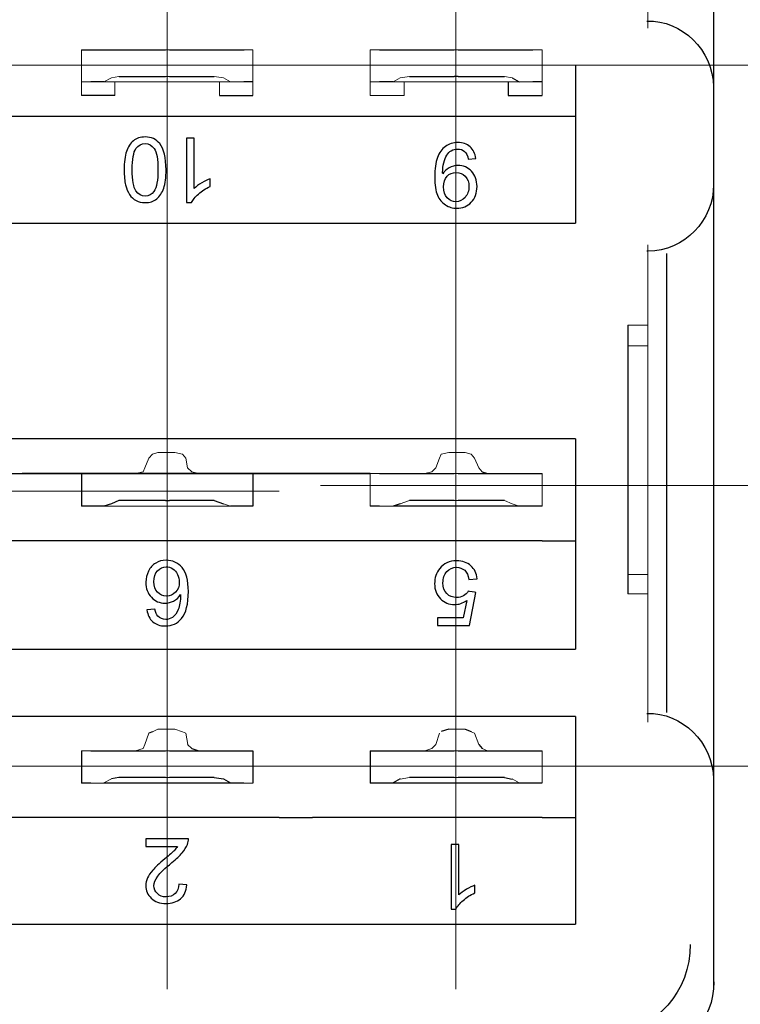
# Model space of a CAD drawing. Units: millimetres. Extents: x -87 to 21, y 74 to 272.
# Drawn here: x -56 to -42, y 222 to 241 of the extents above; entities that cross this region are included whole.
import ezdxf

# ---------------------------------------------------------------- set-up
doc = ezdxf.new("R2010")
doc.units = ezdxf.units.MM
doc.header["$MEASUREMENT"] = 0
doc.layers.add('layer 1', color=7, linetype='Continuous')

# ---------------------------------------------------------------- blocks, each defined once
blk = doc.blocks.new('1')
at = {"layer": 'layer 1', "color": 250, "lineweight": 30}
for points in [[(-42.5866, 251.7314), (-42.5866, 251.7314), (-42.5866, 240.185), (-42.5866, 240.185)], [(-55.0293, 240.8163), (-55.0293, 240.8163), (-54.8441, 240.8163), (-54.8441, 240.8163)], [(-54.8454, 240.8163), (-54.8454, 240.8163), (-53.3783, 240.8163), (-53.3783, 240.8163)], [(-53.2962, 240.8163), (-53.2962, 240.8163), (-51.8291, 240.8163), (-51.8291, 240.8163)], [(-49.1604, 240.8163), (-49.1604, 240.8163), (-47.6933, 240.8163), (-47.6933, 240.8163)], [(-47.6125, 240.8163), (-47.6125, 240.8163), (-46.1454, 240.8163), (-46.1454, 240.8163)], [(-45.3017, 240.5164), (-45.3017, 240.5164), (-45.3017, 237.405), (-45.3017, 237.405)], [(-54.2901, 240.2948), (-54.2901, 240.2948), (-53.3777, 240.2948), (-53.3777, 240.2948)], [(-53.2969, 240.2948), (-53.2969, 240.2948), (-52.4188, 240.2948), (-52.4188, 240.2948)], [(-48.5707, 240.2948), (-48.5707, 240.2948), (-47.6928, 240.2948), (-47.6928, 240.2948)], [(-47.6118, 240.2948), (-47.6118, 240.2948), (-47.6928, 240.2948), (-47.6928, 240.2948)], [(-47.6118, 240.2948), (-47.6118, 240.2948), (-46.6994, 240.2948), (-46.6994, 240.2948)], [(-46.5491, 240.2637), (-46.5491, 240.2637), (-46.4102, 240.1848), (-46.4102, 240.1848)], [(-54.5908, 240.1842), (-54.5908, 240.1842), (-54.8454, 240.1842), (-54.8454, 240.1842)], [(-51.6558, 240.1842), (-51.6558, 240.1842), (-51.8298, 240.1842), (-51.8298, 240.1842)], [(-48.8949, 240.1842), (-48.8949, 240.1842), (-49.1612, 240.1842), (-49.1612, 240.1842)], [(-46.6307, 240.1842), (-46.6307, 240.1842), (-46.6307, 239.9152), (-46.6307, 239.9152)], [(-45.9601, 240.1842), (-45.9601, 240.1842), (-46.1454, 240.1842), (-46.1454, 240.1842)], [(-42.5866, 240.185), (-42.5866, 240.185), (-42.5866, 238.0365), (-42.5866, 238.0365)], [(-54.3716, 239.916), (-54.3716, 239.916), (-55.0309, 239.916), (-55.0309, 239.916)], [(-52.3143, 239.916), (-52.3143, 239.916), (-51.6552, 239.916), (-51.6552, 239.916)], [(-46.6307, 239.916), (-46.6307, 239.916), (-45.9601, 239.916), (-45.9601, 239.916)], [(-45.3017, 239.5049), (-45.3017, 239.5049), (-67.0579, 239.5049), (-67.0579, 239.5049)], [(-42.5866, 238.0365), (-42.5866, 238.0365), (-42.5866, 226.4899), (-42.5866, 226.4899)], [(-67.0572, 237.4044), (-67.0572, 237.4044), (-45.3009, 237.4044), (-45.3009, 237.4044)], [(-43.5118, 236.8046), (-43.5118, 236.8046), (-43.5118, 227.7695), (-43.5118, 227.7695)], [(-44.2734, 235.3982), (-44.2734, 235.3982), (-44.2734, 230.1068), (-44.2734, 230.1068)], [(-49.969, 233.1561), (-49.969, 233.1561), (-67.0572, 233.1561), (-67.0572, 233.1561)], [(-45.3017, 233.1561), (-45.3017, 233.1561), (-49.969, 233.1561), (-49.969, 233.1561)], [(-45.3017, 233.1561), (-45.3017, 233.1561), (-45.3017, 229.0177), (-45.3017, 229.0177)], [(-53.6318, 232.8555), (-53.6318, 232.8555), (-53.7011, 232.7767), (-53.7011, 232.7767)], [(-48.0519, 232.5867), (-48.0519, 232.5867), (-48.1327, 232.5078), (-48.1327, 232.5078)], [(-47.1388, 232.5078), (-47.1388, 232.5078), (-47.0349, 232.4761), (-47.0349, 232.4761)], [(-55.0293, 232.4768), (-55.0293, 232.4768), (-55.0293, 231.8293), (-55.0293, 231.8293)], [(-49.1604, 232.4768), (-49.1604, 232.4768), (-47.6933, 232.4768), (-47.6933, 232.4768)], [(-47.6125, 232.4768), (-47.6125, 232.4768), (-46.1454, 232.4768), (-46.1454, 232.4768)], [(-46.1454, 232.4768), (-46.1454, 232.4768), (-45.9601, 232.4768), (-45.9601, 232.4768)], [(-53.377, 231.9397), (-53.377, 231.9397), (-54.2895, 231.9397), (-54.2895, 231.9397)], [(-53.377, 231.9397), (-53.377, 231.9397), (-53.2962, 231.9397), (-53.2962, 231.9397)], [(-52.418, 231.9397), (-52.418, 231.9397), (-53.2962, 231.9397), (-53.2962, 231.9397)], [(-52.4188, 231.9397), (-52.4188, 231.9397), (-52.2335, 231.8764), (-52.2335, 231.8764)], [(-47.6933, 231.9397), (-47.6933, 231.9397), (-48.5715, 231.9397), (-48.5715, 231.9397)], [(-46.7, 231.9397), (-46.7, 231.9397), (-47.6125, 231.9397), (-47.6125, 231.9397)], [(-54.8454, 231.8293), (-54.8454, 231.8293), (-55.0309, 231.8293), (-55.0309, 231.8293)], [(-54.5908, 231.8293), (-54.5908, 231.8293), (-54.8454, 231.8293), (-54.8454, 231.8293)], [(-49.1604, 231.8293), (-49.1604, 231.8293), (-49.3451, 231.8293), (-49.3451, 231.8293)], [(-48.756, 231.8764), (-48.756, 231.8764), (-48.8949, 231.8293), (-48.8949, 231.8293)], [(-46.411, 231.8293), (-46.411, 231.8293), (-48.8949, 231.8293), (-48.8949, 231.8293)], [(-46.1454, 231.8293), (-46.1454, 231.8293), (-46.4115, 231.8293), (-46.4115, 231.8293)], [(-45.9601, 231.8293), (-45.9601, 231.8293), (-46.1454, 231.8293), (-46.1454, 231.8293)], [(-45.9601, 231.1492), (-45.9601, 231.1492), (-66.3989, 231.1492), (-66.3989, 231.1492)], [(-45.9601, 231.1492), (-45.9601, 231.1492), (-45.3009, 231.1492), (-45.3009, 231.1492)], [(-67.0572, 229.017), (-67.0572, 229.017), (-45.3009, 229.017), (-45.3009, 229.017)], [(-45.3017, 227.6907), (-45.3017, 227.6907), (-67.0579, 227.6907), (-67.0579, 227.6907)], [(-45.3017, 227.6907), (-45.3017, 227.6907), (-45.3017, 223.6002), (-45.3017, 223.6002)], [(-53.6318, 227.3896), (-53.6318, 227.3896), (-53.7011, 227.3579), (-53.7011, 227.3579)], [(-47.7978, 227.4373), (-47.7978, 227.4373), (-47.9482, 227.3902), (-47.9482, 227.3902)], [(-47.4737, 227.4373), (-47.4737, 227.4373), (-47.3577, 227.3902), (-47.3577, 227.3902)], [(-48.0519, 227.1374), (-48.0519, 227.1374), (-48.1327, 227.0585), (-48.1327, 227.0585)], [(-47.2081, 227.1374), (-47.2081, 227.1374), (-47.1388, 227.0585), (-47.1388, 227.0585)], [(-55.0293, 227.0108), (-55.0293, 227.0108), (-55.0293, 226.3787), (-55.0293, 226.3787)], [(-54.8454, 227.0108), (-54.8454, 227.0108), (-53.3783, 227.0108), (-53.3783, 227.0108)], [(-53.2969, 227.0108), (-53.2969, 227.0108), (-51.8298, 227.0108), (-51.8298, 227.0108)], [(-52.8581, 227.0585), (-52.8581, 227.0585), (-52.7193, 227.0116), (-52.7193, 227.0116)], [(-51.8298, 227.0108), (-51.8298, 227.0108), (-51.6558, 227.0108), (-51.6558, 227.0108)], [(-51.6566, 227.0108), (-51.6566, 227.0108), (-51.6566, 226.3787), (-51.6566, 226.3787)], [(-49.3457, 227.0108), (-49.3457, 227.0108), (-49.3457, 226.3787), (-49.3457, 226.3787)], [(-49.3457, 227.0108), (-49.3457, 227.0108), (-49.1612, 227.0108), (-49.1612, 227.0108)], [(-49.1618, 227.0108), (-49.1618, 227.0108), (-47.6947, 227.0108), (-47.6947, 227.0108)], [(-47.6139, 227.0108), (-47.6139, 227.0108), (-46.1468, 227.0108), (-46.1468, 227.0108)], [(-46.1454, 227.0108), (-46.1454, 227.0108), (-45.9601, 227.0108), (-45.9601, 227.0108)], [(-54.2908, 226.4899), (-54.2908, 226.4899), (-54.4412, 226.4581), (-54.4412, 226.4581)], [(-53.3777, 226.4891), (-53.3777, 226.4891), (-54.2901, 226.4891), (-54.2901, 226.4891)], [(-52.4188, 226.4891), (-52.4188, 226.4891), (-53.2969, 226.4891), (-53.2969, 226.4891)], [(-52.4188, 226.4899), (-52.4188, 226.4899), (-52.2335, 226.4581), (-52.2335, 226.4581)], [(-47.6941, 226.4891), (-47.6941, 226.4891), (-48.5721, 226.4891), (-48.5721, 226.4891)], [(-46.7008, 226.4891), (-46.7008, 226.4891), (-47.6131, 226.4891), (-47.6131, 226.4891)], [(-46.7, 226.4891), (-46.7, 226.4891), (-46.5491, 226.4576), (-46.5491, 226.4576)], [(-42.5866, 226.4899), (-42.5866, 226.4899), (-42.5866, 222.3992), (-42.5866, 222.3992)], [(-54.8454, 226.3787), (-54.8454, 226.3787), (-55.0309, 226.3787), (-55.0309, 226.3787)], [(-51.8298, 226.3787), (-51.8298, 226.3787), (-54.5913, 226.3787), (-54.5913, 226.3787)], [(-52.234, 226.4581), (-52.234, 226.4581), (-52.0954, 226.3793), (-52.0954, 226.3793)], [(-49.1612, 226.3787), (-49.1612, 226.3787), (-49.3457, 226.3787), (-49.3457, 226.3787)], [(-48.8957, 226.3787), (-48.8957, 226.3787), (-49.1618, 226.3787), (-49.1618, 226.3787)], [(-46.4123, 226.3787), (-46.4123, 226.3787), (-48.8962, 226.3787), (-48.8962, 226.3787)], [(-48.756, 226.4581), (-48.756, 226.4581), (-48.8949, 226.3793), (-48.8949, 226.3793)], [(-46.1468, 226.3787), (-46.1468, 226.3787), (-46.4129, 226.3787), (-46.4129, 226.3787)], [(-45.9601, 226.3787), (-45.9601, 226.3787), (-46.1454, 226.3787), (-46.1454, 226.3787)], [(-51.1362, 225.7), (-51.1362, 225.7), (-66.3989, 225.7), (-66.3989, 225.7)], [(-51.1364, 225.7007), (-51.1364, 225.7007), (-50.4779, 225.7007), (-50.4779, 225.7007)], [(-45.9601, 225.7), (-45.9601, 225.7), (-50.4779, 225.7), (-50.4779, 225.7)], [(-45.9601, 225.7007), (-45.9601, 225.7007), (-45.3009, 225.7007), (-45.3009, 225.7007)], [(-67.0572, 223.5989), (-67.0572, 223.5989), (-45.3009, 223.5989), (-45.3009, 223.5989)]]:
    blk.add_open_spline(points, degree=3, dxfattribs=at)
at = {"layer": 'layer 1', "color": 250, "lineweight": 9}
for points in [[(-53.3433, 245.2546), (-53.3433, 245.2546), (-53.3433, 222.3192), (-53.3433, 222.3192)], [(-47.6584, 245.2546), (-47.6584, 245.2546), (-47.6584, 222.3192), (-47.6584, 222.3192)], [(-70.4315, 232.1284), (-70.4315, 232.1284), (-51.137, 232.1284), (-51.137, 232.1284)]]:
    blk.add_open_spline(points, degree=3, dxfattribs=at)
at = {"layer": 'layer 1', "color": 250, "lineweight": 15}
for points in [[(-43.8804, 242.8225), (-43.8804, 242.8225), (-43.8804, 241.2429), (-43.8804, 241.2429)], [(-55.0293, 240.8163), (-55.0293, 240.8163), (-55.0293, 240.1842), (-55.0293, 240.1842)], [(-53.2969, 240.8156), (-53.2969, 240.8156), (-53.3777, 240.8156), (-53.3777, 240.8156)], [(-51.8298, 240.8163), (-51.8298, 240.8163), (-51.6558, 240.8163), (-51.6558, 240.8163)], [(-51.6558, 240.8163), (-51.6558, 240.8163), (-51.6558, 240.1842), (-51.6558, 240.1842)], [(-49.3457, 240.8163), (-49.3457, 240.8163), (-49.3457, 240.1842), (-49.3457, 240.1842)], [(-49.3451, 240.8163), (-49.3451, 240.8163), (-49.1604, 240.8163), (-49.1604, 240.8163)], [(-47.6118, 240.8163), (-47.6118, 240.8163), (-47.6928, 240.8163), (-47.6928, 240.8163)], [(-46.1454, 240.8163), (-46.1454, 240.8163), (-45.9601, 240.8163), (-45.9601, 240.8163)], [(-45.9601, 240.8163), (-45.9601, 240.8163), (-45.9601, 240.1842), (-45.9601, 240.1842)], [(-53.2969, 240.2948), (-53.2969, 240.2948), (-53.3777, 240.2948), (-53.3777, 240.2948)], [(-52.4193, 240.2948), (-52.4193, 240.2948), (-52.234, 240.2631), (-52.234, 240.2631)], [(-52.234, 240.2631), (-52.234, 240.2631), (-52.0954, 240.1842), (-52.0954, 240.1842)], [(-46.7, 240.2948), (-46.7, 240.2948), (-46.5491, 240.2631), (-46.5491, 240.2631)], [(-54.8454, 240.1842), (-54.8454, 240.1842), (-55.0309, 240.1842), (-55.0309, 240.1842)], [(-55.0293, 240.1842), (-55.0293, 240.1842), (-55.0293, 239.9152), (-55.0293, 239.9152)], [(-54.5908, 240.1842), (-54.5908, 240.1842), (-52.0954, 240.1842), (-52.0954, 240.1842)], [(-54.3711, 240.1842), (-54.3711, 240.1842), (-54.3711, 239.9152), (-54.3711, 239.9152)], [(-52.3143, 240.1842), (-52.3143, 240.1842), (-52.3143, 239.9152), (-52.3143, 239.9152)], [(-51.8291, 240.1842), (-51.8291, 240.1842), (-52.0954, 240.1842), (-52.0954, 240.1842)], [(-51.6558, 240.1842), (-51.6558, 240.1842), (-51.6558, 239.9152), (-51.6558, 239.9152)], [(-49.3451, 240.1842), (-49.3451, 240.1842), (-49.3451, 239.9152), (-49.3451, 239.9152)], [(-49.1604, 240.1842), (-49.1604, 240.1842), (-49.3451, 240.1842), (-49.3451, 240.1842)], [(-48.8949, 240.1842), (-48.8949, 240.1842), (-46.411, 240.1842), (-46.411, 240.1842)], [(-48.6752, 240.1842), (-48.6752, 240.1842), (-48.6752, 239.9152), (-48.6752, 239.9152)], [(-46.1454, 240.1842), (-46.1454, 240.1842), (-46.4115, 240.1842), (-46.4115, 240.1842)], [(-45.9601, 240.1842), (-45.9601, 240.1842), (-45.9601, 239.9152), (-45.9601, 239.9152)], [(-48.6752, 239.916), (-48.6752, 239.916), (-49.3451, 239.916), (-49.3451, 239.916)], [(-43.8804, 236.9784), (-43.8804, 236.9784), (-43.8804, 235.3988), (-43.8804, 235.3988)], [(-44.2734, 235.3982), (-44.2734, 235.3982), (-43.8804, 235.3982), (-43.8804, 235.3982)], [(-43.881, 235.3974), (-43.881, 235.3974), (-43.881, 235.1447), (-43.881, 235.1447)], [(-43.881, 235.1461), (-43.881, 235.1461), (-43.881, 233.4081), (-43.881, 233.4081)], [(-43.881, 234.9871), (-43.881, 234.9871), (-44.274, 234.9871), (-44.274, 234.9871)], [(-43.881, 233.4081), (-43.881, 233.4081), (-43.881, 227.8477), (-43.881, 227.8477)], [(-53.5286, 232.8872), (-53.5286, 232.8872), (-53.6324, 232.8555), (-53.6324, 232.8555)], [(-53.5281, 232.8872), (-53.5281, 232.8872), (-53.193, 232.8872), (-53.193, 232.8872)], [(-53.1938, 232.8872), (-53.1938, 232.8872), (-53.0434, 232.8555), (-53.0434, 232.8555)], [(-47.7978, 232.8858), (-47.7978, 232.8858), (-47.4744, 232.8858), (-47.4744, 232.8858)], [(-47.4744, 232.8872), (-47.4744, 232.8872), (-47.3585, 232.8555), (-47.3585, 232.8555)], [(-53.7019, 232.7767), (-53.7019, 232.7767), (-53.7827, 232.5867), (-53.7827, 232.5867)], [(-53.0434, 232.8555), (-53.0434, 232.8555), (-52.9741, 232.7767), (-52.9741, 232.7767)], [(-52.9733, 232.7767), (-52.9733, 232.7767), (-52.9389, 232.5867), (-52.9389, 232.5867)], [(-47.9831, 232.7754), (-47.9831, 232.7754), (-48.0525, 232.5853), (-48.0525, 232.5853)], [(-47.3585, 232.8555), (-47.3585, 232.8555), (-47.2889, 232.7767), (-47.2889, 232.7767)], [(-47.2897, 232.7754), (-47.2897, 232.7754), (-47.2089, 232.5853), (-47.2089, 232.5853)], [(-53.8179, 232.5085), (-53.8179, 232.5085), (-53.968, 232.4768), (-53.968, 232.4768)], [(-53.7827, 232.5872), (-53.7827, 232.5872), (-53.8179, 232.5085), (-53.8179, 232.5085)], [(-48.1327, 232.5078), (-48.1327, 232.5078), (-48.2716, 232.4761), (-48.2716, 232.4761)], [(-47.2081, 232.5872), (-47.2081, 232.5872), (-47.1388, 232.5085), (-47.1388, 232.5085)], [(-55.0293, 232.4768), (-55.0293, 232.4768), (-54.8441, 232.4768), (-54.8441, 232.4768)], [(-54.8454, 232.4768), (-54.8454, 232.4768), (-53.3783, 232.4768), (-53.3783, 232.4768)], [(-53.2969, 232.4768), (-53.2969, 232.4768), (-53.3777, 232.4768), (-53.3777, 232.4768)], [(-53.2969, 232.4761), (-53.2969, 232.4761), (-51.8298, 232.4761), (-51.8298, 232.4761)], [(-49.3451, 232.4768), (-49.3451, 232.4768), (-49.3451, 231.8293), (-49.3451, 231.8293)], [(-49.3451, 232.4768), (-49.3451, 232.4768), (-49.1604, 232.4768), (-49.1604, 232.4768)], [(-47.6131, 232.4768), (-47.6131, 232.4768), (-47.6941, 232.4768), (-47.6941, 232.4768)], [(-45.9607, 232.4761), (-45.9607, 232.4761), (-45.9607, 231.8285), (-45.9607, 231.8285)], [(-48.5721, 231.9397), (-48.5721, 231.9397), (-48.7574, 231.8764), (-48.7574, 231.8764)], [(-47.6933, 231.9397), (-47.6933, 231.9397), (-47.6125, 231.9397), (-47.6125, 231.9397)], [(-46.7008, 231.9397), (-46.7008, 231.9397), (-46.5497, 231.8764), (-46.5497, 231.8764)], [(-52.0954, 231.8285), (-52.0954, 231.8285), (-54.5908, 231.8285), (-54.5908, 231.8285)], [(-52.234, 231.8764), (-52.234, 231.8764), (-52.0954, 231.8293), (-52.0954, 231.8293)], [(-48.8949, 231.8293), (-48.8949, 231.8293), (-49.1612, 231.8293), (-49.1612, 231.8293)], [(-46.5497, 231.8764), (-46.5497, 231.8764), (-46.411, 231.8293), (-46.411, 231.8293)], [(-43.881, 230.8965), (-43.881, 230.8965), (-43.881, 230.4861), (-43.881, 230.4861)], [(-43.881, 230.1073), (-43.881, 230.1073), (-44.274, 230.1073), (-44.274, 230.1073)], [(-43.8804, 230.1073), (-43.8804, 230.1073), (-43.8804, 227.5802), (-43.8804, 227.5802)], [(-53.7011, 227.3579), (-53.7011, 227.3579), (-53.7821, 227.1361), (-53.7821, 227.1361)], [(-53.5281, 227.4368), (-53.5281, 227.4368), (-53.6318, 227.3896), (-53.6318, 227.3896)], [(-53.5281, 227.4368), (-53.5281, 227.4368), (-53.193, 227.4368), (-53.193, 227.4368)], [(-53.1938, 227.4368), (-53.1938, 227.4368), (-53.0434, 227.3896), (-53.0434, 227.3896)], [(-53.0434, 227.3896), (-53.0434, 227.3896), (-52.9741, 227.3579), (-52.9741, 227.3579)], [(-52.9728, 227.3579), (-52.9728, 227.3579), (-52.9384, 227.1361), (-52.9384, 227.1361)], [(-47.9826, 227.3585), (-47.9826, 227.3585), (-48.0519, 227.1369), (-48.0519, 227.1369)], [(-47.7971, 227.4373), (-47.7971, 227.4373), (-47.4737, 227.4373), (-47.4737, 227.4373)], [(-47.3585, 227.3896), (-47.3585, 227.3896), (-47.2889, 227.3579), (-47.2889, 227.3579)], [(-47.2889, 227.3585), (-47.2889, 227.3585), (-47.2081, 227.1369), (-47.2081, 227.1369)], [(-53.7827, 227.1369), (-53.7827, 227.1369), (-53.8179, 227.058), (-53.8179, 227.058)], [(-52.9397, 227.1369), (-52.9397, 227.1369), (-52.8589, 227.058), (-52.8589, 227.058)], [(-55.0293, 227.0108), (-55.0293, 227.0108), (-54.8441, 227.0108), (-54.8441, 227.0108)], [(-53.8179, 227.058), (-53.8179, 227.058), (-53.968, 227.0108), (-53.968, 227.0108)], [(-53.2969, 227.01), (-53.2969, 227.01), (-53.3777, 227.01), (-53.3777, 227.01)], [(-48.1321, 227.0585), (-48.1321, 227.0585), (-48.2708, 227.0116), (-48.2708, 227.0116)], [(-47.6131, 227.01), (-47.6131, 227.01), (-47.6941, 227.01), (-47.6941, 227.01)], [(-47.1388, 227.0585), (-47.1388, 227.0585), (-47.0349, 227.0116), (-47.0349, 227.0116)], [(-45.9601, 227.0114), (-45.9601, 227.0114), (-45.9601, 226.3793), (-45.9601, 226.3793)], [(-53.3777, 226.4891), (-53.3777, 226.4891), (-53.2969, 226.4891), (-53.2969, 226.4891)], [(-48.5715, 226.4891), (-48.5715, 226.4891), (-48.7568, 226.4576), (-48.7568, 226.4576)], [(-47.6933, 226.4891), (-47.6933, 226.4891), (-47.6125, 226.4891), (-47.6125, 226.4891)], [(-54.5908, 226.3787), (-54.5908, 226.3787), (-54.8454, 226.3787), (-54.8454, 226.3787)], [(-54.4412, 226.4581), (-54.4412, 226.4581), (-54.5913, 226.3793), (-54.5913, 226.3793)], [(-51.6558, 226.3787), (-51.6558, 226.3787), (-51.8298, 226.3787), (-51.8298, 226.3787)], [(-46.5497, 226.4581), (-46.5497, 226.4581), (-46.411, 226.3793), (-46.411, 226.3793)]]:
    blk.add_open_spline(points, degree=3, dxfattribs=at)
at = {"layer": 'layer 1', "color": 250, "lineweight": 30}
for points in [[(-43.8972, 241.3818), (-43.2065, 241.4053), (-42.6, 240.8163), (-42.5866, 240.0858), (-42.5866, 240.0858), (-42.5866, 240.0858), (-42.5866, 240.0858), (-42.5866, 240.0629)], [(-42.5866, 238.1645), (-42.5757, 237.4617), (-43.1614, 236.8544), (-43.8751, 236.8531), (-43.8751, 236.8531), (-43.8751, 236.8531), (-43.8751, 236.8531), (-43.8972, 236.8531)], [(-63.0596, 232.4768), (-63.0596, 232.4768), (-49.3457, 232.4768), (-49.3457, 232.4768), (-49.3457, 232.4768), (-49.3457, 232.4768), (-56.1967, 232.4768), (-56.1967, 232.4768)], [(-51.6566, 232.4768), (-51.6566, 232.4768), (-51.6566, 231.8293), (-51.6566, 231.8293), (-51.6566, 231.8293), (-51.6566, 231.8293), (-52.0954, 231.8293), (-52.0954, 231.8293)], [(-54.2908, 231.9397), (-54.2908, 231.9397), (-54.4412, 231.8764), (-54.4412, 231.8764), (-54.4412, 231.8764), (-54.4412, 231.8764), (-54.5908, 231.8293), (-54.5908, 231.8293)], [(-43.8972, 227.7474), (-43.2065, 227.7709), (-42.6, 227.1819), (-42.5866, 226.4515), (-42.5866, 226.4515), (-42.5866, 226.4515), (-42.5866, 226.4515), (-42.5866, 226.4285)], [(-43.0455, 223.2011), (-43.0327, 222.2861), (-43.7247, 221.4949), (-44.5672, 221.4935), (-44.5672, 221.4935), (-44.5672, 221.4935), (-44.5672, 221.4935), (-44.5941, 221.4935)], [(-42.5811, 222.4634), (-42.5704, 221.7199), (-43.1561, 221.079), (-43.8695, 221.0777), (-43.8695, 221.0777), (-43.8695, 221.0777), (-43.8695, 221.0777), (-43.8925, 221.0777)]]:
    blk.add_open_spline(points, degree=3, knots=[0, 0, 0, 0, 0.3333333, 0.3333333, 0.3333333, 0.3333333, 1, 1, 1, 1], dxfattribs=at)
at = {"layer": 'layer 1', "color": 250, "lineweight": 15}
for points in [[(-54.2908, 240.2948), (-54.2908, 240.2948), (-54.4412, 240.2631), (-54.4412, 240.2631), (-54.4412, 240.2631), (-54.4412, 240.2631), (-54.5908, 240.1842), (-54.5908, 240.1842)], [(-48.5715, 240.2948), (-48.5715, 240.2948), (-48.7568, 240.2631), (-48.7568, 240.2631), (-48.7568, 240.2631), (-48.7568, 240.2631), (-48.8949, 240.1842), (-48.8949, 240.1842)], [(-47.7978, 232.8872), (-47.7978, 232.8872), (-47.9482, 232.8555), (-47.9482, 232.8555), (-47.9482, 232.8555), (-47.9482, 232.8555), (-47.9831, 232.7767), (-47.9831, 232.7767)], [(-52.9397, 232.5872), (-52.9397, 232.5872), (-52.8589, 232.5085), (-52.8589, 232.5085), (-52.8589, 232.5085), (-52.8589, 232.5085), (-52.72, 232.4768), (-52.72, 232.4768)], [(-44.274, 230.4854), (-44.274, 230.4854), (-43.881, 230.4854), (-43.881, 230.4854), (-43.881, 230.4854), (-43.881, 230.4854), (-43.881, 230.1068), (-43.881, 230.1068)]]:
    blk.add_open_spline(points, degree=3, knots=[0, 0, 0, 0, 0.3333333, 0.3333333, 0.3333333, 0.3333333, 1, 1, 1, 1], dxfattribs=at)
at = {"layer": 'layer 1', "color": 250}
for points, knots in [([(-53.3644, 238.4554), (-53.3644, 238.3059), (-53.3797, 238.185), (-53.4104, 238.0936), (-53.4104, 238.0936), (-53.4413, 238.0019), (-53.487, 237.9314), (-53.5478, 237.8822), (-53.5478, 237.8822), (-53.6082, 237.833), (-53.6846, 237.8085), (-53.7766, 237.8085), (-53.7766, 237.8085), (-53.8444, 237.8085), (-53.9039, 237.8221), (-53.9555, 237.8495), (-53.9555, 237.8495), (-54.0068, 237.8769), (-54.0493, 237.9164), (-54.0823, 237.968), (-54.0823, 237.968), (-54.1153, 238.0193), (-54.1413, 238.0821), (-54.1602, 238.1561), (-54.1602, 238.1561), (-54.1793, 238.2301), (-54.1888, 238.33), (-54.1888, 238.4554), (-54.1888, 238.4554), (-54.1888, 238.6039), (-54.1734, 238.7242), (-54.1431, 238.8156), (-54.1431, 238.8156), (-54.1127, 238.9073), (-54.067, 238.9778), (-54.0063, 239.0273), (-54.0063, 239.0273), (-53.9458, 239.0769), (-53.8692, 239.1016), (-53.7766, 239.1016), (-53.7766, 239.1016), (-53.6548, 239.1016), (-53.559, 239.0583), (-53.4894, 238.9713), (-53.4894, 238.9713), (-53.406, 238.8652), (-53.3644, 238.6933), (-53.3644, 238.4554)], [0, 0, 0, 0, 0.0769231, 0.0769231, 0.0769231, 0.0769231, 0.1538462, 0.1538462, 0.1538462, 0.1538462, 0.2307692, 0.2307692, 0.2307692, 0.2307692, 0.3076923, 0.3076923, 0.3076923, 0.3076923, 0.3846154, 0.3846154, 0.3846154, 0.3846154, 0.4615385, 0.4615385, 0.4615385, 0.4615385, 0.5384615, 0.5384615, 0.5384615, 0.5384615, 0.6153846, 0.6153846, 0.6153846, 0.6153846, 0.6923077, 0.6923077, 0.6923077, 0.6923077, 0.7692308, 0.7692308, 0.7692308, 0.7692308, 0.8461538, 0.8461538, 0.8461538, 0.8461539, 1, 1, 1, 1]), ([(-53.5236, 238.4559), (-53.5236, 238.6644), (-53.5478, 238.803), (-53.5964, 238.8714), (-53.5964, 238.8714), (-53.6451, 238.9401), (-53.7052, 238.9743), (-53.7766, 238.9743), (-53.7766, 238.9743), (-53.8479, 238.9743), (-53.9081, 238.9398), (-53.9567, 238.8711), (-53.9567, 238.8711), (-54.0054, 238.8021), (-54.0295, 238.6638), (-54.0295, 238.4559), (-54.0295, 238.4559), (-54.0295, 238.2475), (-54.0054, 238.1089), (-53.9567, 238.0405), (-53.9567, 238.0405), (-53.9084, 237.9718), (-53.8476, 237.9376), (-53.7748, 237.9376), (-53.7748, 237.9376), (-53.7035, 237.9376), (-53.6463, 237.968), (-53.6035, 238.0284), (-53.6035, 238.0284), (-53.5501, 238.1054), (-53.5236, 238.2481), (-53.5236, 238.4559)], [0, 0, 0, 0, 0.1111111, 0.1111111, 0.1111111, 0.1111111, 0.2222222, 0.2222222, 0.2222222, 0.2222222, 0.3333333, 0.3333333, 0.3333333, 0.3333333, 0.4444444, 0.4444444, 0.4444444, 0.4444445, 0.5555556, 0.5555556, 0.5555556, 0.5555556, 0.6666667, 0.6666667, 0.6666667, 0.6666667, 0.7777778, 0.7777778, 0.7777778, 0.7777778, 1, 1, 1, 1]), ([(-52.9643, 239.0804), (-52.9643, 239.0804), (-52.8086, 239.0804), (-52.8086, 239.0804), (-52.8086, 239.0804), (-52.8086, 239.0804), (-52.8086, 238.0892), (-52.8086, 238.0892), (-52.8086, 238.0892), (-52.7712, 238.1251), (-52.7219, 238.1608), (-52.6612, 238.1965), (-52.6612, 238.1965), (-52.6004, 238.2322), (-52.5456, 238.259), (-52.4973, 238.2767), (-52.4973, 238.2767), (-52.4973, 238.2767), (-52.4973, 238.1263), (-52.4973, 238.1263), (-52.4973, 238.1263), (-52.5842, 238.0856), (-52.6603, 238.0361), (-52.7255, 237.9777), (-52.7255, 237.9777), (-52.7906, 237.9196), (-52.8369, 237.8633), (-52.864, 237.8085), (-52.864, 237.8085), (-52.864, 237.8085), (-52.9643, 237.8085), (-52.9643, 237.8085), (-52.9643, 237.8085), (-52.9643, 237.8085), (-52.9643, 239.0804), (-52.9643, 239.0804)], [0, 0, 0, 0, 0.1, 0.1, 0.1, 0.1, 0.2, 0.2, 0.2, 0.2, 0.3, 0.3, 0.3, 0.3, 0.4, 0.4, 0.4, 0.4, 0.5, 0.5, 0.5, 0.5, 0.6, 0.6, 0.6, 0.6, 0.7, 0.7, 0.7, 0.7, 0.8, 0.8, 0.8, 0.8, 1, 1, 1, 1]), ([(-47.2655, 238.6761), (-47.2655, 238.6761), (-47.4141, 238.6638), (-47.4141, 238.6638), (-47.4141, 238.6638), (-47.4268, 238.7339), (-47.4509, 238.7846), (-47.4866, 238.8162), (-47.4866, 238.8162), (-47.5223, 238.8477), (-47.568, 238.8637), (-47.624, 238.8637), (-47.624, 238.8637), (-47.6718, 238.8637), (-47.7136, 238.8528), (-47.7499, 238.8306), (-47.7499, 238.8306), (-47.7862, 238.8088), (-47.8157, 238.7796), (-47.8384, 238.7428), (-47.8384, 238.7428), (-47.8611, 238.7062), (-47.8802, 238.6567), (-47.8958, 238.5945), (-47.8958, 238.5945), (-47.9115, 238.5323), (-47.9191, 238.4689), (-47.9191, 238.4043), (-47.9191, 238.4043), (-47.9191, 238.3975), (-47.9188, 238.3869), (-47.9183, 238.3731), (-47.9183, 238.3731), (-47.8873, 238.4229), (-47.8448, 238.463), (-47.7912, 238.4936), (-47.7912, 238.4936), (-47.7375, 238.5246), (-47.6791, 238.5399), (-47.6166, 238.5399), (-47.6166, 238.5399), (-47.512, 238.5399), (-47.4235, 238.5019), (-47.351, 238.4258), (-47.351, 238.4258), (-47.2788, 238.3501), (-47.2425, 238.2498), (-47.2425, 238.1254), (-47.2425, 238.1254), (-47.2425, 237.9971), (-47.2802, 237.8937), (-47.356, 237.8152), (-47.356, 237.8152), (-47.4315, 237.7371), (-47.5261, 237.6979), (-47.6402, 237.6979), (-47.6402, 237.6979), (-47.7222, 237.6979), (-47.7974, 237.72), (-47.8658, 237.7645), (-47.8658, 237.7645), (-47.9339, 237.8087), (-47.9855, 237.8718), (-48.0209, 237.9541), (-48.0209, 237.9541), (-48.0562, 238.0361), (-48.0739, 238.1549), (-48.0739, 238.3103), (-48.0739, 238.3103), (-48.0739, 238.4721), (-48.0562, 238.601), (-48.0212, 238.6968), (-48.0212, 238.6968), (-47.9861, 238.7929), (-47.9339, 238.8657), (-47.8646, 238.9158), (-47.8646, 238.9158), (-47.7953, 238.966), (-47.7142, 238.991), (-47.6211, 238.991), (-47.6211, 238.991), (-47.522, 238.991), (-47.4412, 238.9636), (-47.3784, 238.9085), (-47.3784, 238.9085), (-47.3159, 238.8533), (-47.2782, 238.7758), (-47.2655, 238.6761)], [0, 0, 0, 0, 0.0434783, 0.0434783, 0.0434783, 0.0434783, 0.0869565, 0.0869565, 0.0869565, 0.0869565, 0.1304348, 0.1304348, 0.1304348, 0.1304348, 0.173913, 0.173913, 0.173913, 0.1739131, 0.2173913, 0.2173913, 0.2173913, 0.2173913, 0.2608696, 0.2608696, 0.2608696, 0.2608696, 0.3043478, 0.3043478, 0.3043478, 0.3043478, 0.3478261, 0.3478261, 0.3478261, 0.3478261, 0.3913043, 0.3913043, 0.3913043, 0.3913044, 0.4347826, 0.4347826, 0.4347826, 0.4347826, 0.4782609, 0.4782609, 0.4782609, 0.4782609, 0.5217391, 0.5217391, 0.5217391, 0.5217391, 0.5652174, 0.5652174, 0.5652174, 0.5652174, 0.6086957, 0.6086957, 0.6086957, 0.6086957, 0.6521739, 0.6521739, 0.6521739, 0.6521739, 0.6956522, 0.6956522, 0.6956522, 0.6956522, 0.7391304, 0.7391304, 0.7391304, 0.7391304, 0.7826087, 0.7826087, 0.7826087, 0.7826087, 0.826087, 0.826087, 0.826087, 0.826087, 0.8695652, 0.8695652, 0.8695652, 0.8695652, 0.9130435, 0.9130435, 0.9130435, 0.9130435, 1, 1, 1, 1]), ([(-47.9006, 238.1174), (-47.9006, 238.0284), (-47.877, 237.9576), (-47.8298, 237.9055), (-47.8298, 237.9055), (-47.7829, 237.8533), (-47.7257, 237.827), (-47.6585, 237.827), (-47.6585, 237.827), (-47.5889, 237.827), (-47.5288, 237.8553), (-47.4781, 237.9116), (-47.4781, 237.9116), (-47.4271, 237.968), (-47.4017, 238.0408), (-47.4017, 238.1304), (-47.4017, 238.1304), (-47.4017, 238.2109), (-47.4259, 238.2764), (-47.4739, 238.3265), (-47.4739, 238.3265), (-47.5223, 238.3769), (-47.5824, 238.402), (-47.6541, 238.402), (-47.6541, 238.402), (-47.726, 238.402), (-47.785, 238.3769), (-47.8313, 238.3265), (-47.8313, 238.3265), (-47.8776, 238.2764), (-47.9006, 238.2065), (-47.9006, 238.1174)], [0, 0, 0, 0, 0.1111111, 0.1111111, 0.1111111, 0.1111111, 0.2222222, 0.2222222, 0.2222222, 0.2222222, 0.3333333, 0.3333333, 0.3333333, 0.3333333, 0.4444444, 0.4444444, 0.4444444, 0.4444445, 0.5555556, 0.5555556, 0.5555556, 0.5555556, 0.6666667, 0.6666667, 0.6666667, 0.6666667, 0.7777778, 0.7777778, 0.7777778, 0.7777778, 1, 1, 1, 1]), ([(-53.7402, 229.7867), (-53.7402, 229.7867), (-53.5863, 229.7991), (-53.5863, 229.7991), (-53.5863, 229.7991), (-53.5725, 229.738), (-53.5527, 229.6935), (-53.5271, 229.6658), (-53.5271, 229.6658), (-53.4849, 229.6213), (-53.4327, 229.5992), (-53.3708, 229.5992), (-53.3708, 229.5992), (-53.321, 229.5992), (-53.2768, 229.613), (-53.2387, 229.6407), (-53.2387, 229.6407), (-53.1898, 229.6764), (-53.1514, 229.7283), (-53.1228, 229.7967), (-53.1228, 229.7967), (-53.0945, 229.8654), (-53.0798, 229.963), (-53.0786, 230.0895), (-53.0786, 230.0895), (-53.1161, 230.0326), (-53.1621, 229.9901), (-53.2163, 229.9627), (-53.2163, 229.9627), (-53.2706, 229.935), (-53.3272, 229.9211), (-53.3867, 229.9211), (-53.3867, 229.9211), (-53.4905, 229.9211), (-53.579, 229.9594), (-53.6521, 230.0358), (-53.6521, 230.0358), (-53.7249, 230.1122), (-53.7615, 230.2106), (-53.7615, 230.3318), (-53.7615, 230.3318), (-53.7615, 230.4114), (-53.7444, 230.4851), (-53.7102, 230.5535), (-53.7102, 230.5535), (-53.6757, 230.6219), (-53.6288, 230.6741), (-53.5686, 230.7104), (-53.5686, 230.7104), (-53.5088, 230.7466), (-53.4407, 230.7649), (-53.3646, 230.7649), (-53.3646, 230.7649), (-53.2349, 230.7649), (-53.1293, 230.7172), (-53.0474, 230.6219), (-53.0474, 230.6219), (-52.9657, 230.5267), (-52.9247, 230.3696), (-52.9247, 230.1508), (-52.9247, 230.1508), (-52.9247, 229.9061), (-52.9701, 229.728), (-53.0606, 229.6168), (-53.0606, 229.6168), (-53.1397, 229.5201), (-53.2461, 229.4718), (-53.3802, 229.4718), (-53.3802, 229.4718), (-53.4799, 229.4718), (-53.5619, 229.4998), (-53.6255, 229.5555), (-53.6255, 229.5555), (-53.6892, 229.6112), (-53.7276, 229.6882), (-53.7402, 229.7867)], [0, 0, 0, 0, 0.05, 0.05, 0.05, 0.05, 0.1, 0.1, 0.1, 0.1, 0.15, 0.15, 0.15, 0.15, 0.2, 0.2, 0.2, 0.2, 0.25, 0.25, 0.25, 0.25, 0.3, 0.3, 0.3, 0.3, 0.35, 0.35, 0.35, 0.35, 0.4, 0.4, 0.4, 0.4, 0.45, 0.45, 0.45, 0.45, 0.5, 0.5, 0.5, 0.5, 0.55, 0.55, 0.55, 0.55, 0.6, 0.6, 0.6, 0.6, 0.65, 0.65, 0.65, 0.65, 0.7, 0.7, 0.7, 0.7, 0.75, 0.75, 0.75, 0.75, 0.8, 0.8, 0.8, 0.8, 0.85, 0.85, 0.85, 0.85, 0.9, 0.9, 0.9, 0.9, 1, 1, 1, 1]), ([(-47.2389, 230.4005), (-47.2389, 230.4005), (-47.4016, 230.3881), (-47.4016, 230.3881), (-47.4016, 230.3881), (-47.4137, 230.4675), (-47.4417, 230.527), (-47.4854, 230.5671), (-47.4854, 230.5671), (-47.529, 230.6069), (-47.5824, 230.627), (-47.6452, 230.627), (-47.6452, 230.627), (-47.721, 230.627), (-47.7843, 230.5987), (-47.8359, 230.5423), (-47.8359, 230.5423), (-47.8872, 230.4857), (-47.9129, 230.4108), (-47.9129, 230.3177), (-47.9129, 230.3177), (-47.9129, 230.2289), (-47.8884, 230.1591), (-47.8392, 230.1078), (-47.8392, 230.1078), (-47.7899, 230.0565), (-47.7248, 230.0308), (-47.6437, 230.0308), (-47.6437, 230.0308), (-47.5933, 230.0308), (-47.5482, 230.0423), (-47.5081, 230.0653), (-47.5081, 230.0653), (-47.4683, 230.0883), (-47.437, 230.1181), (-47.414, 230.1546), (-47.414, 230.1546), (-47.414, 230.1546), (-47.2672, 230.1334), (-47.2672, 230.1334), (-47.2672, 230.1334), (-47.2672, 230.1334), (-47.3893, 229.4824), (-47.3893, 229.4824), (-47.3893, 229.4824), (-47.3893, 229.4824), (-48.0173, 229.4824), (-48.0173, 229.4824), (-48.0173, 229.4824), (-48.0173, 229.4824), (-48.0173, 229.631), (-48.0173, 229.631), (-48.0173, 229.631), (-48.0173, 229.631), (-47.5134, 229.631), (-47.5134, 229.631), (-47.5134, 229.631), (-47.5134, 229.631), (-47.4459, 229.9727), (-47.4459, 229.9727), (-47.4459, 229.9727), (-47.5216, 229.9194), (-47.6012, 229.8928), (-47.6844, 229.8928), (-47.6844, 229.8928), (-47.7947, 229.8928), (-47.8878, 229.9312), (-47.9636, 230.0078), (-47.9636, 230.0078), (-48.0394, 230.0845), (-48.0774, 230.1829), (-48.0774, 230.3032), (-48.0774, 230.3032), (-48.0774, 230.4179), (-48.0441, 230.517), (-47.9775, 230.6004), (-47.9775, 230.6004), (-47.8964, 230.703), (-47.7855, 230.7543), (-47.6452, 230.7543), (-47.6452, 230.7543), (-47.5302, 230.7543), (-47.4364, 230.7219), (-47.3636, 230.6573), (-47.3636, 230.6573), (-47.2908, 230.5928), (-47.2492, 230.5073), (-47.2389, 230.4005)], [0, 0, 0, 0, 0.0434783, 0.0434783, 0.0434783, 0.0434783, 0.0869565, 0.0869565, 0.0869565, 0.0869565, 0.1304348, 0.1304348, 0.1304348, 0.1304348, 0.173913, 0.173913, 0.173913, 0.1739131, 0.2173913, 0.2173913, 0.2173913, 0.2173913, 0.2608696, 0.2608696, 0.2608696, 0.2608696, 0.3043478, 0.3043478, 0.3043478, 0.3043478, 0.3478261, 0.3478261, 0.3478261, 0.3478261, 0.3913043, 0.3913043, 0.3913043, 0.3913044, 0.4347826, 0.4347826, 0.4347826, 0.4347826, 0.4782609, 0.4782609, 0.4782609, 0.4782609, 0.5217391, 0.5217391, 0.5217391, 0.5217391, 0.5652174, 0.5652174, 0.5652174, 0.5652174, 0.6086957, 0.6086957, 0.6086957, 0.6086957, 0.6521739, 0.6521739, 0.6521739, 0.6521739, 0.6956522, 0.6956522, 0.6956522, 0.6956522, 0.7391304, 0.7391304, 0.7391304, 0.7391304, 0.7826087, 0.7826087, 0.7826087, 0.7826087, 0.826087, 0.826087, 0.826087, 0.826087, 0.8695652, 0.8695652, 0.8695652, 0.8695652, 0.9130435, 0.9130435, 0.9130435, 0.9130435, 1, 1, 1, 1]), ([(-53.1034, 230.3333), (-53.1034, 230.387), (-53.1149, 230.4383), (-53.1376, 230.4872), (-53.1376, 230.4872), (-53.1603, 230.5361), (-53.1921, 230.5736), (-53.2325, 230.5992), (-53.2325, 230.5992), (-53.2732, 230.6249), (-53.3163, 230.6376), (-53.362, 230.6376), (-53.362, 230.6376), (-53.4283, 230.6376), (-53.4849, 230.611), (-53.5318, 230.558), (-53.5318, 230.558), (-53.5787, 230.5049), (-53.6022, 230.4329), (-53.6022, 230.3418), (-53.6022, 230.3418), (-53.6022, 230.2543), (-53.579, 230.1853), (-53.5327, 230.1349), (-53.5327, 230.1349), (-53.4864, 230.0845), (-53.4274, 230.0591), (-53.3558, 230.0591), (-53.3558, 230.0591), (-53.2856, 230.0591), (-53.2257, 230.0845), (-53.1768, 230.1349), (-53.1768, 230.1349), (-53.1279, 230.1853), (-53.1034, 230.2513), (-53.1034, 230.3333)], [0, 0, 0, 0, 0.1, 0.1, 0.1, 0.1, 0.2, 0.2, 0.2, 0.2, 0.3, 0.3, 0.3, 0.3, 0.4, 0.4, 0.4, 0.4, 0.5, 0.5, 0.5, 0.5, 0.6, 0.6, 0.6, 0.6, 0.7, 0.7, 0.7, 0.7, 0.8, 0.8, 0.8, 0.8, 1, 1, 1, 1]), ([(-53.7629, 225.1307), (-53.7629, 225.1307), (-53.7629, 225.2793), (-53.7629, 225.2793), (-53.7629, 225.2793), (-53.7629, 225.2793), (-52.9244, 225.2793), (-52.9244, 225.2793), (-52.9244, 225.2793), (-52.9232, 225.2419), (-52.9294, 225.2059), (-52.9427, 225.1711), (-52.9427, 225.1711), (-52.9642, 225.1142), (-52.9987, 225.0579), (-53.0462, 225.0027), (-53.0462, 225.0027), (-53.0936, 224.9476), (-53.1614, 224.8839), (-53.2496, 224.8117), (-53.2496, 224.8117), (-53.3867, 224.6988), (-53.4799, 224.6094), (-53.5285, 224.5434), (-53.5285, 224.5434), (-53.5775, 224.4774), (-53.6019, 224.4148), (-53.6019, 224.3559), (-53.6019, 224.3559), (-53.6019, 224.2943), (-53.5798, 224.2424), (-53.5356, 224.1999), (-53.5356, 224.1999), (-53.4914, 224.1578), (-53.4336, 224.1365), (-53.3625, 224.1365), (-53.3625, 224.1365), (-53.2873, 224.1365), (-53.2272, 224.1589), (-53.1821, 224.2037), (-53.1821, 224.2037), (-53.137, 224.2483), (-53.1143, 224.3105), (-53.1137, 224.3895), (-53.1137, 224.3895), (-53.1137, 224.3895), (-52.9545, 224.3736), (-52.9545, 224.3736), (-52.9545, 224.3736), (-52.9654, 224.2545), (-53.0067, 224.1637), (-53.078, 224.1011), (-53.078, 224.1011), (-53.1497, 224.0386), (-53.2455, 224.0074), (-53.3661, 224.0074), (-53.3661, 224.0074), (-53.4875, 224.0074), (-53.5839, 224.041), (-53.6547, 224.1085), (-53.6547, 224.1085), (-53.7258, 224.176), (-53.7611, 224.2598), (-53.7611, 224.3594), (-53.7611, 224.3594), (-53.7611, 224.4101), (-53.7508, 224.46), (-53.7299, 224.5089), (-53.7299, 224.5089), (-53.7092, 224.5581), (-53.6748, 224.6097), (-53.6267, 224.664), (-53.6267, 224.664), (-53.5783, 224.7179), (-53.4984, 224.7925), (-53.387, 224.8869), (-53.387, 224.8869), (-53.2935, 224.9653), (-53.2334, 225.0184), (-53.2069, 225.0464), (-53.2069, 225.0464), (-53.1803, 225.0744), (-53.1585, 225.1024), (-53.1411, 225.1307), (-53.1411, 225.1307), (-53.1411, 225.1307), (-53.7629, 225.1307), (-53.7629, 225.1307)], [0, 0, 0, 0, 0.0434783, 0.0434783, 0.0434783, 0.0434783, 0.0869565, 0.0869565, 0.0869565, 0.0869565, 0.1304348, 0.1304348, 0.1304348, 0.1304348, 0.173913, 0.173913, 0.173913, 0.1739131, 0.2173913, 0.2173913, 0.2173913, 0.2173913, 0.2608696, 0.2608696, 0.2608696, 0.2608696, 0.3043478, 0.3043478, 0.3043478, 0.3043478, 0.3478261, 0.3478261, 0.3478261, 0.3478261, 0.3913043, 0.3913043, 0.3913043, 0.3913044, 0.4347826, 0.4347826, 0.4347826, 0.4347826, 0.4782609, 0.4782609, 0.4782609, 0.4782609, 0.5217391, 0.5217391, 0.5217391, 0.5217391, 0.5652174, 0.5652174, 0.5652174, 0.5652174, 0.6086957, 0.6086957, 0.6086957, 0.6086957, 0.6521739, 0.6521739, 0.6521739, 0.6521739, 0.6956522, 0.6956522, 0.6956522, 0.6956522, 0.7391304, 0.7391304, 0.7391304, 0.7391304, 0.7826087, 0.7826087, 0.7826087, 0.7826087, 0.826087, 0.826087, 0.826087, 0.826087, 0.8695652, 0.8695652, 0.8695652, 0.8695652, 0.9130435, 0.9130435, 0.9130435, 0.9130435, 1, 1, 1, 1]), ([(-47.7545, 225.169), (-47.7545, 225.169), (-47.5988, 225.169), (-47.5988, 225.169), (-47.5988, 225.169), (-47.5988, 225.169), (-47.5988, 224.1778), (-47.5988, 224.1778), (-47.5988, 224.1778), (-47.5614, 224.2137), (-47.5121, 224.2494), (-47.4514, 224.2851), (-47.4514, 224.2851), (-47.3906, 224.3208), (-47.3358, 224.3476), (-47.2875, 224.3653), (-47.2875, 224.3653), (-47.2875, 224.3653), (-47.2875, 224.2149), (-47.2875, 224.2149), (-47.2875, 224.2149), (-47.3744, 224.1742), (-47.4505, 224.1247), (-47.5157, 224.0663), (-47.5157, 224.0663), (-47.5808, 224.0082), (-47.6271, 223.9519), (-47.6542, 223.8971), (-47.6542, 223.8971), (-47.6542, 223.8971), (-47.7545, 223.8971), (-47.7545, 223.8971), (-47.7545, 223.8971), (-47.7545, 223.8971), (-47.7545, 225.169), (-47.7545, 225.169)], [0, 0, 0, 0, 0.1, 0.1, 0.1, 0.1, 0.2, 0.2, 0.2, 0.2, 0.3, 0.3, 0.3, 0.3, 0.4, 0.4, 0.4, 0.4, 0.5, 0.5, 0.5, 0.5, 0.6, 0.6, 0.6, 0.6, 0.7, 0.7, 0.7, 0.7, 0.8, 0.8, 0.8, 0.8, 1, 1, 1, 1])]:
    blk.add_open_spline(points, degree=3, knots=knots, dxfattribs=at)

msp = doc.modelspace()

# ---------------------------------------------------------------- linework, layer by layer
at = {"layer": 'layer 1', "color": 250, "lineweight": 9}
for points in [[(-70.4315, 240.5164), (-70.4315, 240.5164), (-26.9317, 240.5164), (-26.9317, 240.5164)], [(-50.3263, 232.2348), (-50.3263, 232.2348), (-20.2878, 232.2348), (-20.2878, 232.2348)], [(-70.4315, 226.7109), (-70.4315, 226.7109), (-11.5189, 226.7109), (-11.5189, 226.7109)]]:
    msp.add_open_spline(points, degree=3, dxfattribs=at)

# ---------------------------------------------------------------- block references
msp.add_blockref('1', (0, 0))

doc.saveas('drawing.dxf')
